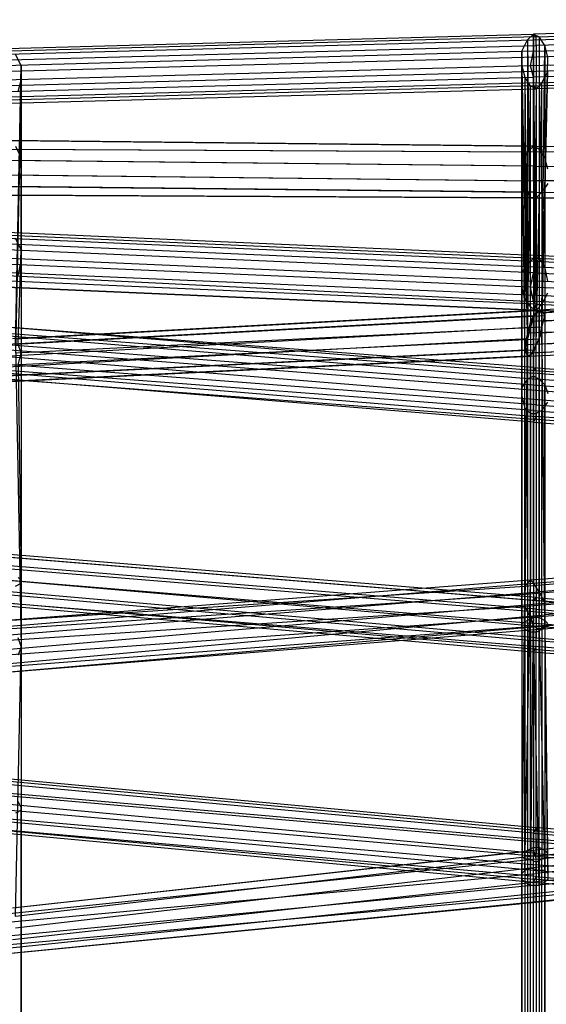
# Model space of a CAD drawing. Units: millimetres. Extents: x 17924 to 35013, y -8006 to -2095.
# Drawn here: x 28922 to 29309, y -4888 to -4164 of the extents above; entities that cross this region are included whole.
import ezdxf

# ---------------------------------------------------------------- set-up
doc = ezdxf.new("R2010")
doc.units = ezdxf.units.MM
doc.layers.add('МАФЫ НАШИ', color=250, linetype='Continuous', lineweight=25)

# ---------------------------------------------------------------- blocks, each defined once
blk = doc.blocks.new('иркерит')
at = {"layer": 'МАФЫ НАШИ', "color": 18, "lineweight": 25}
for points in [[(29688.81, -4181.07), (29301.83, -4191.64), (29301.83, -4202.21), (28914.85, -4212.79), (28914.85, -4221.24), (28527.87, -4231.82), (28525.76, -4236.05), (28914.85, -4225.47), (28912.74, -4223.36), (28525.76, -4233.93), (28525.76, -4227.59), (28136.66, -4238.16), (28136.66, -4227.59), (27749.69, -4238.16)], [(29297.6, -5079.79), (29297.6, -4787.97), (29293.37, -4790.08), (29297.6, -4576.5), (29293.37, -4580.73), (29680.35, -4549.01)], [(29684.58, -4546.9), (29297.6, -4576.5), (29299.72, -4578.62), (29297.6, -4787.97), (29303.95, -4790.08), (29303.95, -5079.79)], [(29310.29, -4792.2), (29308.17, -4601.88), (29308.17, -4593.42), (29695.15, -4563.82)], [(29690.92, -4555.36), (29303.95, -4584.96), (29308.17, -4593.42), (29308.17, -4790.08), (29310.29, -4792.2)], [(29308.17, -5079.79), (29308.17, -4790.08), (29303.95, -4790.08), (29303.95, -4584.96), (29299.72, -4578.62), (29688.81, -4549.01)], [(27758.14, -4248.73), (28140.89, -4252.96), (28138.78, -4246.62), (28527.87, -4250.85), (28525.76, -4250.85), (28912.74, -4252.96), (28912.74, -4259.31), (29299.72, -4261.42), (29299.72, -4272), (28910.62, -4267.77), (28910.62, -4278.34), (29299.72, -4282.57), (29299.72, -4291.03), (29680.35, -4293.14)], [(29686.69, -4195.87), (29299.72, -4206.44), (29297.6, -4197.98), (28910.62, -4208.56), (28910.62, -4197.98), (28523.64, -4208.56), (28525.76, -4200.1), (28138.78, -4210.67), (28138.78, -4206.44), (27751.8, -4217.02), (27751.8, -4219.13), (28138.78, -4210.67), (28136.66, -4217.02), (28523.64, -4208.56), (28523.64, -4217.02), (28910.62, -4208.56), (28912.74, -4217.02), (29299.72, -4206.44), (29299.72, -4212.79), (29686.69, -4202.21)], [(29688.81, -4204.33), (29301.83, -4214.9), (29301.83, -4210.67), (29688.81, -4200.1)], [(29688.81, -4191.64), (29301.83, -4202.21), (29301.83, -4210.67), (28914.85, -4221.24), (28914.85, -4225.47), (29301.83, -4214.9), (29299.72, -4212.79), (28912.74, -4223.36), (28912.74, -4217.02), (28525.76, -4227.59), (28523.64, -4217.02), (28136.66, -4227.59), (28136.66, -4217.02), (27749.69, -4227.59)], [(29695.15, -4572.27), (29308.17, -4601.88), (29308.17, -4610.34), (29310.29, -4796.43), (29308.17, -4798.54), (29308.17, -5073.44)], [(29291.26, -5077.67), (29291.26, -4792.2), (29291.26, -4796.43), (29293.37, -4587.08), (29293.37, -4595.54), (29293.37, -4798.54), (29297.6, -4800.66), (29297.6, -4603.99), (29299.72, -4610.34), (29686.69, -4580.73)], [(29684.58, -4574.39), (29297.6, -4603.99), (29293.37, -4595.54), (29680.35, -4565.93)], [(29680.35, -4555.36), (29293.37, -4587.08), (29293.37, -4580.73), (29291.26, -4792.2), (29293.37, -4790.08), (29293.37, -5079.79)], [(27753.91, -4250.85), (28140.89, -4242.39), (28140.89, -4233.93), (28527.87, -4223.36), (28527.87, -4212.79), (28914.85, -4202.21), (28914.85, -4193.75), (29301.83, -4183.18), (29301.83, -4176.84), (29688.81, -4166.26)], [(29688.81, -4172.61), (29301.83, -4183.18), (29301.83, -4191.64), (28914.85, -4202.21), (28914.85, -4212.79), (28527.87, -4223.36), (28527.87, -4231.82), (28140.89, -4242.39), (28138.78, -4244.51), (28525.76, -4236.05), (28525.76, -4233.93), (28138.78, -4244.51), (28136.66, -4238.16), (27749.69, -4248.73)], [(29695.15, -4578.62), (29308.17, -4610.34), (29303.95, -4612.45), (29308.17, -4798.54), (29303.95, -4800.66), (29303.95, -5071.33)], [(29291.26, -5075.56), (29291.26, -4796.43), (29293.37, -4798.54), (29293.37, -5073.44)], [(29297.6, -5071.33), (29297.6, -4800.66), (29303.95, -4800.66), (29299.72, -4610.34), (29303.95, -4612.45), (29690.92, -4582.85)], [(27760.26, -4269.88), (28140.89, -4272), (28140.89, -4261.42), (28527.87, -4265.65), (28527.87, -4255.08), (28914.85, -4259.31), (28914.85, -4252.96), (29301.83, -4257.19), (29299.72, -4257.19), (29686.69, -4261.42)], [(29695.15, -4267.77), (29301.83, -4261.42), (29301.83, -4272), (28914.85, -4267.77), (28914.85, -4278.34), (28527.87, -4274.11), (28527.87, -4284.68), (28140.89, -4280.45), (28138.78, -4286.8), (28527.87, -4288.91), (28527.87, -4284.68), (28914.85, -4286.8), (28914.85, -4278.34), (29301.83, -4282.57), (29301.83, -4272), (29695.15, -4276.23)], [(27753.91, -4233.93), (28140.89, -4223.36), (28140.89, -4212.79), (28527.87, -4202.21), (28527.87, -4195.87), (28914.85, -4187.41), (28912.74, -4185.3), (29299.72, -4174.72), (29299.72, -4178.95), (29686.69, -4168.38)], [(29686.69, -4164.15), (29299.72, -4174.72), (29301.83, -4176.84), (28914.85, -4187.41), (28914.85, -4193.75), (28527.87, -4202.21), (28527.87, -4212.79), (28140.89, -4223.36), (28140.89, -4233.93), (27753.91, -4244.51)], [(27753.91, -4305.83), (28140.89, -4322.75), (28140.89, -4316.4), (28527.87, -4333.32), (28527.87, -4322.75), (28914.85, -4339.66), (28914.85, -4329.09), (29301.83, -4346.01), (29301.83, -4339.66), (29688.81, -4356.58)], [(29686.69, -4354.47), (29299.72, -4337.55), (29299.72, -4341.78), (29686.69, -4358.7)], [(29686.69, -4388.3), (29299.72, -4371.38), (29297.6, -4360.81), (28910.62, -4343.89), (28912.74, -4333.32), (28523.64, -4316.4), (28525.76, -4307.94), (28138.78, -4291.03), (28138.78, -4286.8), (28525.76, -4303.72), (28527.87, -4305.83), (28140.89, -4288.91), (28140.89, -4295.26), (27753.91, -4278.34)], [(27753.91, -4297.37), (28140.89, -4316.4), (28140.89, -4305.83), (28527.87, -4322.75), (28527.87, -4312.17), (28914.85, -4329.09), (28914.85, -4322.75), (29301.83, -4339.66), (29299.72, -4337.55), (28912.74, -4320.63), (28912.74, -4324.86), (29299.72, -4341.78), (29299.72, -4350.24), (29686.69, -4367.15)], [(29686.69, -4377.73), (29297.6, -4360.81), (29299.72, -4350.24), (28912.74, -4333.32), (28912.74, -4324.86), (28525.76, -4307.94), (28525.76, -4303.72), (28912.74, -4320.63), (28914.85, -4322.75), (28527.87, -4305.83), (28527.87, -4312.17), (28140.89, -4295.26), (28140.89, -4305.83), (27753.91, -4288.91)], [(27751.8, -4274.11), (28138.78, -4291.03), (28136.66, -4299.49), (28523.64, -4316.4), (28523.64, -4326.98), (28910.62, -4343.89), (28912.74, -4352.35), (29299.72, -4371.38), (29299.72, -4377.73), (28912.74, -4360.81), (29299.72, -4377.73), (29301.83, -4373.5), (29688.81, -4390.42)], [(27753.91, -4223.36), (28140.89, -4212.79), (28140.89, -4206.44), (28527.87, -4195.87), (28525.76, -4195.87), (28912.74, -4185.3), (28912.74, -4189.52), (29299.72, -4178.95), (29299.72, -4187.41), (29686.69, -4176.84)], [(29688.81, -4373.5), (29301.83, -4356.58), (29301.83, -4367.15), (28914.85, -4350.24), (28914.85, -4356.58), (28527.87, -4339.66), (28525.76, -4343.89), (28138.78, -4326.98), (28138.78, -4324.86), (27751.8, -4307.94)], [(27751.8, -4310.06), (28138.78, -4326.98), (28140.89, -4322.75), (28527.87, -4339.66), (28527.87, -4333.32), (28914.85, -4350.24), (28914.85, -4339.66), (29301.83, -4356.58), (29301.83, -4346.01), (29688.81, -4362.93)], [(29686.69, -4187.41), (29297.6, -4197.98), (29299.72, -4187.41), (28910.62, -4197.98), (28912.74, -4189.52), (28525.76, -4200.1), (28525.76, -4195.87), (28138.78, -4206.44), (28140.89, -4206.44), (27751.8, -4217.02)], [(29686.69, -4394.64), (29299.72, -4377.73), (29688.81, -4394.64)], [(29688.81, -4384.07), (29301.83, -4367.15), (29301.83, -4373.5), (28914.85, -4356.58), (28912.74, -4360.81), (28525.76, -4343.89), (28525.76, -4341.78), (28138.78, -4324.86), (28136.66, -4318.52), (27749.69, -4301.6)], [(29686.69, -4360.81), (29306.06, -4386.19), (29306.06, -4379.84), (29308.17, -4183.18), (29303.95, -4176.84), (29303.95, -4259.31), (29299.72, -4257.19), (29299.72, -4339.66), (29295.49, -4343.89), (29295.49, -4428.48), (29291.26, -4434.82), (29291.26, -4608.22), (29291.26, -4610.34), (29291.26, -4779.51), (29293.37, -4781.62), (29293.37, -4950.8)], [(29297.6, -4950.8), (29297.6, -4781.62), (29301.83, -4783.74), (29301.83, -4952.91)], [(28910.62, -4620.91), (29293.37, -4595.54), (29297.6, -4603.99), (29297.6, -4411.56), (29299.72, -4407.33), (28912.74, -4426.36)], [(28921.2, -4217.02), (28923.31, -4208.56), (28923.31, -4276.23), (28923.31, -4265.65), (28923.31, -4333.32), (28919.08, -4324.86)], [(28921.2, -4403.1), (28923.31, -4333.32), (28923.31, -4341.78), (28923.31, -4276.23), (28921.2, -4284.68)], [(28910.62, -4430.59), (29297.6, -4411.56), (29295.49, -4411.56), (29293.37, -4595.54), (29293.37, -4587.08), (28912.74, -4612.45)], [(29310.29, -4948.68), (29306.06, -4950.8), (29306.06, -4781.62), (29301.83, -4783.74), (29301.83, -4614.57), (29297.6, -4614.57), (29297.6, -4781.62), (29293.37, -4781.62), (29293.37, -4612.45), (29291.26, -4610.34), (29291.26, -4441.17), (29291.26, -4434.82), (29291.26, -4350.24), (29295.49, -4343.89), (29295.49, -4261.42), (29299.72, -4257.19), (29299.72, -4174.72), (29303.95, -4176.84), (29303.95, -4377.73), (29306.06, -4379.84), (29686.69, -4354.47)], [(29688.81, -4354.47), (29303.95, -4377.73), (29301.83, -4379.84), (29299.72, -4174.72), (29295.49, -4178.95), (29295.49, -4261.42), (29291.26, -4269.88), (29291.26, -4350.24), (29291.26, -4360.81), (29291.26, -4441.17), (29293.37, -4449.63), (29293.37, -4612.45), (29297.6, -4614.57), (29297.6, -4453.85), (29301.83, -4453.85), (29301.83, -4614.57), (29306.06, -4612.45), (29306.06, -4781.62), (29310.29, -4779.51)], [(29310.29, -4610.34), (29306.06, -4612.45), (29306.06, -4451.74), (29301.83, -4453.85), (29301.83, -4377.73), (29297.6, -4375.61), (29297.6, -4453.85), (29293.37, -4449.63), (29293.37, -4369.27), (29291.26, -4360.81), (29291.26, -4278.34), (29291.26, -4269.88), (29291.26, -4187.41), (29295.49, -4178.95), (29297.6, -4386.19), (29301.83, -4379.84), (29688.81, -4360.81)], [(29295.49, -4178.95), (29295.49, -4178.95)], [(29299.72, -4174.72), (29299.72, -4174.72)], [(29299.72, -4174.72), (29299.72, -4174.72)], [(29299.72, -4178.95), (29299.72, -4178.95)], [(29301.83, -4176.84), (29301.83, -4176.84)], [(29303.95, -4176.84), (29303.95, -4176.84)], [(28914.85, -4637.83), (29308.17, -4601.88), (29308.17, -4593.42), (29306.06, -4377.73), (29303.95, -4377.73), (28916.97, -4398.87)], [(28919.08, -4580.73), (28923.31, -4578.62), (28923.31, -4745.67), (28923.31, -4743.56), (28923.31, -4908.5)], [(28923.31, -4912.73), (28923.31, -4745.67), (28919.08, -4747.79)], [(28919.08, -4398.87), (29306.06, -4377.73), (29308.17, -4381.96), (29308.17, -4601.88), (29308.17, -4610.34), (28914.85, -4644.17)], [(28912.74, -4644.17), (29303.95, -4612.45), (29308.17, -4610.34), (29306.06, -4390.42), (29308.17, -4381.96), (28919.08, -4403.1)], [(29686.69, -4369.27), (29306.06, -4394.64), (29306.06, -4386.19), (29310.29, -4191.64), (29308.17, -4183.18), (29308.17, -4265.65), (29303.95, -4259.31), (29303.95, -4339.66), (29299.72, -4339.66), (29299.72, -4426.36), (29295.49, -4428.48), (29295.49, -4606.11), (29291.26, -4608.22), (29291.26, -4777.39), (29291.26, -4779.51), (29291.26, -4948.68)], [(29301.83, -4183.18), (29301.83, -4183.18)], [(29308.17, -4183.18), (29308.17, -4183.18)], [(29686.69, -4379.84), (29301.83, -4403.1), (29306.06, -4394.64), (29310.29, -4202.21)], [(29310.29, -4274.11), (29308.17, -4265.65), (29308.17, -4346.01), (29303.95, -4339.66), (29303.95, -4428.48), (29299.72, -4426.36), (29299.72, -4603.99), (29295.49, -4606.11), (29295.49, -4775.28), (29291.26, -4777.39), (29291.26, -4944.45), (29291.26, -4948.68), (29291.26, -5117.85), (29293.37, -5119.97), (29295.49, -5299.71), (29297.6, -5295.48), (29297.6, -5119.97), (29301.83, -5119.97), (29301.83, -5289.14), (29306.06, -5282.79), (29686.69, -5314.51)], [(28906.39, -4845.06), (29301.83, -4809.11), (29301.83, -4800.66), (29688.81, -4760.48)], [(29688.81, -4752.02), (29301.83, -4792.2), (29301.83, -4800.66), (28908.51, -4838.72)], [(28147.24, -4346.01), (28527.87, -4375.61), (28527.87, -4367.15), (28914.85, -4396.76), (28914.85, -4390.42), (29301.83, -4422.14), (29299.72, -4420.02), (29688.81, -4451.74)], [(29688.81, -4821.8), (29301.83, -4785.85), (29301.83, -4794.31), (28914.85, -4760.48), (28912.74, -4762.59), (28525.76, -4728.76), (28525.76, -4726.64), (28138.78, -4690.69), (28136.66, -4684.35), (27756.03, -4644.17)], [(29688.81, -4369.27), (29297.6, -4386.19), (29295.49, -4394.64), (29291.26, -4187.41), (29291.26, -4197.98), (29291.26, -4278.34), (29293.37, -4288.91), (29293.37, -4369.27), (29297.6, -4375.61), (29297.6, -4295.26), (29301.83, -4295.26), (29301.83, -4377.73), (29306.06, -4373.5), (29306.06, -4451.74), (29310.29, -4445.4)], [(29310.29, -4777.39), (29308.17, -4775.28), (29308.17, -4944.45), (29303.95, -4942.34), (29303.95, -5111.51), (29299.72, -5111.51), (29299.72, -5280.68), (29295.49, -5289.14), (29688.81, -5339.89)], [(28919.08, -4257.19), (28923.31, -4265.65), (28923.31, -4197.98), (28923.31, -4208.56), (28919.08, -4409.45)], [(28916.97, -4417.91), (29303.95, -4398.87), (29299.72, -4407.33), (29299.72, -4610.34), (29297.6, -4603.99), (28912.74, -4631.48)], [(28912.74, -4639.94), (29299.72, -4610.34), (29303.95, -4612.45), (29303.95, -4398.87), (29306.06, -4390.42), (28919.08, -4409.45)], [(28919.08, -4403.1), (28923.31, -4197.98), (28919.08, -4189.52)], [(29291.26, -4187.41), (29291.26, -4187.41)], [(29299.72, -4187.41), (29299.72, -4187.41)], [(29301.83, -4191.64), (29301.83, -4191.64)], [(29686.69, -4747.79), (29299.72, -4787.97), (29299.72, -4779.51), (28919.08, -4823.92)], [(28138.78, -4329.09), (28525.76, -4358.7), (28525.76, -4362.93), (28912.74, -4394.64), (28912.74, -4403.1), (29299.72, -4432.71), (29299.72, -4443.28), (29686.69, -4472.89)], [(29686.69, -4815.46), (29299.72, -4779.51), (29299.72, -4768.94), (28912.74, -4735.1), (28912.74, -4726.64), (28525.76, -4692.81), (28525.76, -4688.58), (28138.78, -4652.63), (28140.89, -4654.75), (27745.46, -4625.14)], [(29686.69, -4758.36), (29299.72, -4798.54), (29299.72, -4787.97), (28919.08, -4832.38)], [(28919.08, -4823.92), (28923.31, -4625.14), (28921.2, -4618.8)], [(28143.01, -4331.21), (28527.87, -4360.81), (28525.76, -4358.7), (28912.74, -4390.42), (28912.74, -4394.64), (29299.72, -4424.25), (29299.72, -4432.71), (29686.69, -4464.43)], [(29686.69, -4455.97), (29299.72, -4424.25), (29299.72, -4420.02), (28912.74, -4390.42), (28914.85, -4390.42), (28527.87, -4360.81), (28527.87, -4367.15), (28145.12, -4337.55)], [(28919.08, -4403.1), (28923.31, -4625.14), (28921.2, -4631.48)], [(28916.97, -4840.83), (29299.72, -4798.54), (29299.72, -4807), (29686.69, -4766.82)], [(29686.69, -4773.17), (29299.72, -4813.34), (29301.83, -4813.34), (29688.81, -4773.17)], [(29688.81, -4379.84), (29295.49, -4394.64), (29293.37, -4403.1), (29291.26, -4197.98), (29293.37, -4206.44), (29293.37, -4288.91), (29297.6, -4295.26), (29297.6, -4212.79), (29301.83, -4214.9), (29301.83, -4295.26), (29306.06, -4291.03), (29306.06, -4373.5), (29310.29, -4365.04)], [(29310.29, -4608.22), (29308.17, -4606.11), (29308.17, -4775.28), (29303.95, -4773.17), (29303.95, -4942.34), (29299.72, -4942.34), (29299.72, -5111.51), (29295.49, -5113.62), (29295.49, -5289.14), (29293.37, -5295.48), (29684.58, -5344.12)], [(28912.74, -4847.18), (29299.72, -4807), (29299.72, -4813.34), (28910.62, -4851.41)], [(28908.51, -4851.41), (29301.83, -4813.34), (29301.83, -4809.11), (29688.81, -4768.94)], [(28923.31, -4197.98), (28923.31, -4197.98)], [(29291.26, -4197.98), (29291.26, -4197.98)], [(29297.6, -4197.98), (29297.6, -4197.98)], [(29688.81, -4735.1), (29299.72, -4775.28), (29301.83, -4781.62), (28914.85, -4821.8)], [(28916.97, -4817.57), (29299.72, -4775.28), (28919.08, -4817.57)], [(28134.55, -4331.21), (28525.76, -4362.93), (28525.76, -4371.38), (28912.74, -4403.1), (28910.62, -4411.56), (29299.72, -4443.28), (29299.72, -4451.74), (29686.69, -4483.46)], [(29686.69, -4489.8), (29299.72, -4458.08), (29299.72, -4451.74), (28912.74, -4422.14), (28910.62, -4411.56), (28523.64, -4381.96), (28525.76, -4371.38), (28132.44, -4339.66)], [(28910.62, -4828.15), (29301.83, -4792.2), (29301.83, -4781.62), (29688.81, -4741.45)], [(29688.81, -4392.53), (29295.49, -4409.45), (29295.49, -4411.56), (29686.69, -4394.64)], [(29686.69, -4388.3), (29299.72, -4409.45), (29301.83, -4403.1), (29306.06, -4210.67), (29310.29, -4202.21)], [(29310.29, -4356.58), (29308.17, -4346.01), (29308.17, -4432.71), (29303.95, -4428.48), (29303.95, -4603.99), (29299.72, -4603.99), (29299.72, -4773.17), (29295.49, -4775.28), (29295.49, -4944.45), (29291.26, -4944.45), (29291.26, -5113.62), (29291.26, -5117.85), (29293.37, -5299.71), (29295.49, -5299.71), (29680.35, -5339.89)], [(29682.47, -5344.12), (29293.37, -5299.71), (29293.37, -5295.48), (29291.26, -5113.62), (29295.49, -5113.62), (29295.49, -4944.45), (29299.72, -4942.34), (29299.72, -4773.17), (29303.95, -4773.17), (29303.95, -4603.99), (29308.17, -4606.11), (29308.17, -4432.71), (29310.29, -4439.05)], [(29310.29, -4284.68), (29306.06, -4291.03), (29306.06, -4210.67), (29301.83, -4214.9), (29299.72, -4409.45), (29295.49, -4411.56), (29297.6, -4212.79), (29293.37, -4206.44), (29295.49, -4409.45), (29293.37, -4403.1), (29688.81, -4388.3)], [(29293.37, -4206.44), (29293.37, -4206.44)], [(29299.72, -4206.44), (29299.72, -4206.44)], [(29301.83, -4202.21), (29301.83, -4202.21)], [(28914.85, -4627.26), (29308.17, -4593.42), (29303.95, -4584.96), (29303.95, -4377.73), (29299.72, -4381.96), (28912.74, -4403.1)], [(28910.62, -4411.56), (29297.6, -4390.42), (29295.49, -4398.87), (28908.51, -4420.02)], [(28921.2, -4417.91), (28923.31, -4578.62), (28923.31, -4576.5), (28923.31, -4743.56), (28921.2, -4739.33)], [(28145.12, -4356.58), (28527.87, -4386.19), (28527.87, -4375.61), (28914.85, -4407.33), (28914.85, -4396.76), (29301.83, -4428.48), (29301.83, -4422.14), (29688.81, -4451.74)], [(29688.81, -4458.08), (29301.83, -4428.48), (29301.83, -4436.94), (28914.85, -4407.33), (28914.85, -4417.91), (28527.87, -4386.19), (28527.87, -4394.64), (28914.85, -4424.25), (28912.74, -4428.48), (28525.76, -4398.87), (28525.76, -4396.76), (28134.55, -4367.15)], [(28923.31, -4208.56), (28923.31, -4208.56)], [(29297.6, -4212.79), (29297.6, -4212.79)], [(29299.72, -4212.79), (29299.72, -4212.79)], [(29301.83, -4210.67), (29301.83, -4210.67)], [(29301.83, -4214.9), (29301.83, -4214.9)], [(29301.83, -4214.9), (29301.83, -4214.9)], [(29306.06, -4210.67), (29306.06, -4210.67)], [(27745.46, -4267.77), (28136.66, -4272), (28138.78, -4280.45), (28525.76, -4284.68), (28525.76, -4288.91), (28912.74, -4293.14), (28914.85, -4293.14), (29301.83, -4295.26), (29301.83, -4291.03), (29690.92, -4295.26)], [(29686.69, -4299.49), (29301.83, -4295.26), (29299.72, -4295.26), (28912.74, -4293.14), (28912.74, -4286.8), (28525.76, -4284.68), (28523.64, -4274.11), (28136.66, -4272), (28136.66, -4261.42), (28523.64, -4265.65), (28525.76, -4255.08), (28138.78, -4252.96), (28138.78, -4246.62), (28525.76, -4250.85), (28525.76, -4255.08), (28912.74, -4259.31), (28910.62, -4267.77), (28523.64, -4265.65), (28523.64, -4274.11), (28910.62, -4278.34), (28912.74, -4286.8), (29299.72, -4291.03), (29299.72, -4295.26), (29684.58, -4297.37)], [(29680.35, -4282.57), (29299.72, -4282.57), (29299.72, -4272), (29680.35, -4274.11)], [(29684.58, -4265.65), (29299.72, -4261.42), (29299.72, -4257.19), (28912.74, -4252.96), (28914.85, -4252.96), (28527.87, -4250.85), (28527.87, -4255.08), (28140.89, -4252.96), (28140.89, -4261.42), (27760.26, -4259.31)], [(27758.14, -4278.34), (28140.89, -4280.45), (28140.89, -4272), (28527.87, -4274.11), (28527.87, -4265.65), (28914.85, -4267.77), (28914.85, -4259.31), (29301.83, -4261.42), (29301.83, -4257.19), (29690.92, -4261.42)], [(29695.15, -4286.8), (29301.83, -4282.57), (29301.83, -4291.03), (28914.85, -4286.8), (28914.85, -4293.14), (28527.87, -4288.91), (28525.76, -4288.91), (28138.78, -4286.8), (28138.78, -4280.45), (27745.46, -4276.23)], [(28914.85, -4616.68), (29303.95, -4584.96), (29299.72, -4578.62), (29299.72, -4381.96), (29297.6, -4390.42), (29297.6, -4576.5), (29293.37, -4580.73), (29295.49, -4398.87), (29293.37, -4407.33), (28906.39, -4426.36)], [(28921.2, -4417.91), (28923.31, -4409.45), (28923.31, -4576.5), (28921.2, -4574.39)], [(28914.85, -4610.34), (29299.72, -4578.62), (29297.6, -4576.5), (28912.74, -4606.11), (29293.37, -4580.73), (29293.37, -4587.08), (29293.37, -4407.33), (29295.49, -4411.56), (28908.51, -4430.59)], [(28921.2, -4352.35), (28923.31, -4341.78), (28923.31, -4409.45), (28921.2, -4403.1)], [(29299.72, -4257.19), (29299.72, -4257.19)], [(29299.72, -4257.19), (29299.72, -4257.19)], [(29301.83, -4257.19), (29301.83, -4257.19)], [(28923.31, -4265.65), (28923.31, -4265.65)], [(29295.49, -4261.42), (29295.49, -4261.42)], [(29299.72, -4261.42), (29299.72, -4261.42)], [(29301.83, -4261.42), (29301.83, -4261.42)], [(29303.95, -4259.31), (29303.95, -4259.31)], [(29308.17, -4265.65), (29308.17, -4265.65)], [(29291.26, -4269.88), (29291.26, -4269.88)], [(29299.72, -4272), (29299.72, -4272)], [(29301.83, -4272), (29301.83, -4272)], [(28923.31, -4276.23), (28923.31, -4276.23)], [(29291.26, -4278.34), (29291.26, -4278.34)], [(29299.72, -4282.57), (29299.72, -4282.57)], [(29301.83, -4282.57), (29301.83, -4282.57)], [(29293.37, -4288.91), (29293.37, -4288.91)], [(29299.72, -4291.03), (29299.72, -4291.03)], [(29301.83, -4291.03), (29301.83, -4291.03)], [(29306.06, -4291.03), (29306.06, -4291.03)], [(29297.6, -4295.26), (29297.6, -4295.26)], [(29299.72, -4295.26), (29299.72, -4295.26)], [(29301.83, -4295.26), (29301.83, -4295.26)], [(29301.83, -4295.26), (29301.83, -4295.26)], [(28923.31, -4333.32), (28923.31, -4333.32)], [(29299.72, -4337.55), (29299.72, -4337.55)], [(28923.31, -4341.78), (28923.31, -4341.78)], [(29295.49, -4343.89), (29295.49, -4343.89)], [(29299.72, -4339.66), (29299.72, -4339.66)], [(29299.72, -4341.78), (29299.72, -4341.78)], [(29301.83, -4339.66), (29301.83, -4339.66)], [(29303.95, -4339.66), (29303.95, -4339.66)], [(29291.26, -4350.24), (29291.26, -4350.24)], [(29299.72, -4350.24), (29299.72, -4350.24)], [(29301.83, -4346.01), (29301.83, -4346.01)], [(29308.17, -4346.01), (29308.17, -4346.01)], [(29301.83, -4356.58), (29301.83, -4356.58)], [(29291.26, -4360.81), (29291.26, -4360.81)], [(29297.6, -4360.81), (29297.6, -4360.81)], [(29301.83, -4367.15), (29301.83, -4367.15)], [(29293.37, -4369.27), (29293.37, -4369.27)], [(29299.72, -4371.38), (29299.72, -4371.38)], [(29301.83, -4373.5), (29301.83, -4373.5)], [(29306.06, -4373.5), (29306.06, -4373.5)], [(29297.6, -4375.61), (29297.6, -4375.61)], [(29299.72, -4377.73), (29299.72, -4377.73)], [(29301.83, -4377.73), (29301.83, -4377.73)], [(29301.83, -4379.84), (29301.83, -4379.84)], [(29303.95, -4377.73), (29303.95, -4377.73)], [(29303.95, -4377.73), (29303.95, -4377.73)], [(29306.06, -4377.73), (29306.06, -4377.73)], [(29306.06, -4379.84), (29306.06, -4379.84)], [(29297.6, -4386.19), (29297.6, -4386.19)], [(29299.72, -4381.96), (29299.72, -4381.96)], [(29306.06, -4386.19), (29306.06, -4386.19)], [(29308.17, -4381.96), (29308.17, -4381.96)], [(29295.49, -4394.64), (29295.49, -4394.64)], [(29297.6, -4390.42), (29297.6, -4390.42)], [(29306.06, -4390.42), (29306.06, -4390.42)], [(29306.06, -4394.64), (29306.06, -4394.64)], [(29293.37, -4403.1), (29293.37, -4403.1)], [(29295.49, -4398.87), (29295.49, -4398.87)], [(29301.83, -4403.1), (29301.83, -4403.1)], [(29303.95, -4398.87), (29303.95, -4398.87)], [(28923.31, -4409.45), (28923.31, -4409.45)], [(29293.37, -4407.33), (29293.37, -4407.33)], [(29295.49, -4409.45), (29295.49, -4409.45)], [(29299.72, -4407.33), (29299.72, -4407.33)], [(29299.72, -4409.45), (29299.72, -4409.45)], [(27758.14, -4652.63), (28138.78, -4692.81), (28138.78, -4690.69), (28140.89, -4682.24), (28527.87, -4716.07), (28527.87, -4707.61), (28914.85, -4741.45), (28914.85, -4732.99), (28527.87, -4697.04), (28527.87, -4690.69), (28914.85, -4724.53), (28912.74, -4722.41), (29301.83, -4758.36), (29299.72, -4762.59), (29686.69, -4796.43)], [(29688.81, -4468.66), (29301.83, -4436.94), (29301.83, -4447.51), (28914.85, -4417.91), (28914.85, -4424.25), (29301.83, -4455.97), (29299.72, -4460.2), (28912.74, -4428.48), (29299.72, -4458.08), (29299.72, -4460.2), (29686.69, -4489.8)], [(29688.81, -4485.57), (29301.83, -4455.97), (29301.83, -4447.51), (29688.81, -4477.12)], [(29686.69, -4830.26), (29299.72, -4796.43), (29299.72, -4790.08), (28912.74, -4754.13), (28912.74, -4745.67), (28523.64, -4709.73), (28525.76, -4699.15), (28138.78, -4665.32), (28138.78, -4656.86), (27747.57, -4625.14)], [(27749.69, -4629.37), (28138.78, -4665.32), (28136.66, -4675.89), (28523.64, -4709.73), (28525.76, -4720.3), (28912.74, -4754.13), (28912.74, -4760.48), (29299.72, -4796.43), (29299.72, -4798.54), (29686.69, -4832.38)], [(29686.69, -4823.92), (29299.72, -4790.08), (29299.72, -4779.51), (28912.74, -4745.67), (28912.74, -4735.1), (28525.76, -4699.15), (28525.76, -4692.81), (28138.78, -4656.86), (28138.78, -4652.63), (27745.46, -4623.03)], [(29295.49, -4411.56), (29295.49, -4411.56)], [(29295.49, -4411.56), (29295.49, -4411.56)], [(29297.6, -4411.56), (29297.6, -4411.56)], [(29299.72, -4420.02), (29299.72, -4420.02)], [(29299.72, -4424.25), (29299.72, -4424.25)], [(29301.83, -4422.14), (29301.83, -4422.14)], [(29295.49, -4428.48), (29295.49, -4428.48)], [(29299.72, -4426.36), (29299.72, -4426.36)], [(29301.83, -4428.48), (29301.83, -4428.48)], [(29303.95, -4428.48), (29303.95, -4428.48)], [(29291.26, -4434.82), (29291.26, -4434.82)], [(29299.72, -4432.71), (29299.72, -4432.71)], [(29301.83, -4436.94), (29301.83, -4436.94)], [(29308.17, -4432.71), (29308.17, -4432.71)], [(29291.26, -4441.17), (29291.26, -4441.17)], [(29299.72, -4443.28), (29299.72, -4443.28)], [(29293.37, -4449.63), (29293.37, -4449.63)], [(29297.6, -4453.85), (29297.6, -4453.85)], [(29299.72, -4451.74), (29299.72, -4451.74)], [(29301.83, -4447.51), (29301.83, -4447.51)], [(29301.83, -4453.85), (29301.83, -4453.85)], [(29306.06, -4451.74), (29306.06, -4451.74)], [(29299.72, -4458.08), (29299.72, -4458.08)], [(29299.72, -4460.2), (29299.72, -4460.2)], [(29301.83, -4455.97), (29301.83, -4455.97)], [(27753.91, -4637.83), (28136.66, -4675.89), (28136.66, -4684.35), (28525.76, -4720.3), (28525.76, -4726.64), (28912.74, -4760.48), (28912.74, -4762.59), (29299.72, -4798.54), (29301.83, -4794.31), (29688.81, -4830.26)], [(29686.69, -4804.88), (29299.72, -4768.94), (29299.72, -4762.59), (28912.74, -4726.64), (28912.74, -4722.41), (28525.76, -4688.58), (28527.87, -4690.69), (28140.89, -4654.75), (28140.89, -4661.09), (28527.87, -4697.04), (28527.87, -4707.61), (28140.89, -4671.66), (28140.89, -4682.24), (27753.91, -4646.29)], [(29686.69, -4642.06), (29299.72, -4610.34), (29299.72, -4599.76), (28912.74, -4568.05), (28912.74, -4559.59), (28525.76, -4525.75), (28525.76, -4523.64), (28132.44, -4496.15), (28132.44, -4498.26), (28130.32, -4675.89), (28132.44, -4678.01), (28132.44, -4840.83), (28136.66, -4842.95), (28136.66, -4680.12), (28140.89, -4680.12), (28140.89, -4842.95), (28147.24, -4840.83), (28147.24, -5003.66)], [(28130.32, -4999.43), (28130.32, -4836.6), (28130.32, -4834.49), (28130.32, -4671.66), (28132.44, -4667.43), (28134.55, -4498.26), (28136.66, -4502.49), (28525.76, -4534.21), (28523.64, -4544.78), (28910.62, -4576.5), (28912.74, -4587.08), (29299.72, -4620.91), (29299.72, -4627.26), (29686.69, -4658.97)], [(29686.69, -4652.63), (29299.72, -4620.91), (29299.72, -4610.34), (28910.62, -4576.5), (28912.74, -4568.05), (28525.76, -4534.21), (28525.76, -4525.75), (28134.55, -4498.26), (28132.44, -4496.15), (28130.32, -4671.66), (28130.32, -4675.89), (28130.32, -4836.6), (28132.44, -4840.83), (28132.44, -5003.66)], [(29686.69, -4633.6), (29299.72, -4599.76), (29299.72, -4591.31), (28912.74, -4559.59), (28914.85, -4557.47), (28525.76, -4523.64), (28527.87, -4525.75), (28132.44, -4498.26), (28134.55, -4504.61), (28132.44, -4678.01), (28136.66, -4680.12), (28138.78, -4513.06), (28140.89, -4519.41), (28140.89, -4680.12), (28147.24, -4678.01), (28147.24, -4840.83), (28149.35, -4838.72), (28149.35, -4999.43)], [(29688.81, -4625.14), (29301.83, -4591.31), (29301.83, -4597.65), (28914.85, -4565.93), (28914.85, -4576.5), (29301.83, -4608.22), (29301.83, -4618.8), (28914.85, -4584.96), (28914.85, -4593.42), (28527.87, -4559.59), (28525.76, -4563.82), (28145.12, -4525.75), (28145.12, -4523.64), (28527.87, -4559.59), (28527.87, -4553.24), (28914.85, -4584.96), (28914.85, -4576.5), (28527.87, -4542.67), (28527.87, -4532.1), (28914.85, -4565.93), (28914.85, -4559.59), (29301.83, -4591.31), (29301.83, -4589.19), (29688.81, -4623.03)], [(29686.69, -4625.14), (29299.72, -4591.31), (29301.83, -4589.19), (28914.85, -4557.47), (28914.85, -4559.59), (28527.87, -4525.75), (28527.87, -4532.1), (28134.55, -4504.61), (28138.78, -4513.06), (28527.87, -4542.67), (28527.87, -4553.24), (28140.89, -4519.41), (28145.12, -4523.64), (28145.12, -4525.75), (28149.35, -4675.89), (28149.35, -4671.66), (28149.35, -4834.49), (28147.24, -4830.26), (28147.24, -4993.09)], [(29686.69, -4661.09), (29299.72, -4629.37), (29299.72, -4627.26), (28912.74, -4593.42), (28912.74, -4587.08), (28523.64, -4555.36), (28523.64, -4544.78), (28140.89, -4508.84), (28136.66, -4502.49), (28136.66, -4665.32), (28132.44, -4667.43), (28132.44, -4830.26), (28130.32, -4834.49), (28130.32, -4995.2)], [(29688.81, -4658.97), (29301.83, -4625.14), (29299.72, -4629.37), (28912.74, -4595.54), (28912.74, -4593.42), (28525.76, -4561.7), (28523.64, -4555.36), (28143.01, -4517.29), (28140.89, -4508.84), (28140.89, -4665.32), (28136.66, -4665.32), (28136.66, -4828.15), (28132.44, -4830.26), (28132.44, -4993.09)], [(28136.66, -4990.97), (28136.66, -4828.15), (28140.89, -4828.15), (28140.89, -4665.32), (28147.24, -4667.43), (28143.01, -4517.29), (28145.12, -4523.64), (28525.76, -4561.7), (28525.76, -4563.82), (28912.74, -4595.54), (28914.85, -4593.42), (29301.83, -4625.14), (29301.83, -4618.8), (29688.81, -4650.52)], [(29688.81, -4642.06), (29301.83, -4608.22), (29301.83, -4597.65), (29688.81, -4631.48)], [(28923.31, -4576.5), (28923.31, -4576.5)], [(29297.6, -4576.5), (29297.6, -4576.5)], [(29297.6, -4576.5), (29297.6, -4576.5)], [(28923.31, -4578.62), (28923.31, -4578.62)], [(29293.37, -4580.73), (29293.37, -4580.73)], [(29293.37, -4580.73), (29293.37, -4580.73)], [(29299.72, -4578.62), (29299.72, -4578.62)], [(29299.72, -4578.62), (29299.72, -4578.62)], [(29293.37, -4587.08), (29293.37, -4587.08)], [(29293.37, -4587.08), (29293.37, -4587.08)], [(29299.72, -4591.31), (29299.72, -4591.31)], [(29301.83, -4589.19), (29301.83, -4589.19)], [(29301.83, -4591.31), (29301.83, -4591.31)], [(29303.95, -4584.96), (29303.95, -4584.96)], [(29303.95, -4584.96), (29303.95, -4584.96)], [(29293.37, -4595.54), (29293.37, -4595.54)], [(29293.37, -4595.54), (29293.37, -4595.54)], [(29301.83, -4597.65), (29301.83, -4597.65)], [(29308.17, -4593.42), (29308.17, -4593.42)], [(29308.17, -4593.42), (29308.17, -4593.42)], [(29295.49, -4606.11), (29295.49, -4606.11)], [(29297.6, -4603.99), (29297.6, -4603.99)], [(29297.6, -4603.99), (29297.6, -4603.99)], [(29299.72, -4599.76), (29299.72, -4599.76)], [(29299.72, -4603.99), (29299.72, -4603.99)], [(29303.95, -4603.99), (29303.95, -4603.99)], [(29308.17, -4601.88), (29308.17, -4601.88)], [(29308.17, -4601.88), (29308.17, -4601.88)], [(29308.17, -4606.11), (29308.17, -4606.11)], [(29291.26, -4608.22), (29291.26, -4608.22)], [(29291.26, -4610.34), (29291.26, -4610.34)], [(29293.37, -4612.45), (29293.37, -4612.45)], [(29299.72, -4610.34), (29299.72, -4610.34)], [(29299.72, -4610.34), (29299.72, -4610.34)], [(29299.72, -4610.34), (29299.72, -4610.34)], [(29301.83, -4608.22), (29301.83, -4608.22)], [(29303.95, -4612.45), (29303.95, -4612.45)], [(29303.95, -4612.45), (29303.95, -4612.45)], [(29306.06, -4612.45), (29306.06, -4612.45)], [(29308.17, -4610.34), (29308.17, -4610.34)], [(29308.17, -4610.34), (29308.17, -4610.34)], [(29297.6, -4614.57), (29297.6, -4614.57)], [(29301.83, -4614.57), (29301.83, -4614.57)], [(29301.83, -4618.8), (29301.83, -4618.8)], [(28923.31, -4625.14), (28923.31, -4625.14)], [(29299.72, -4620.91), (29299.72, -4620.91)], [(29299.72, -4627.26), (29299.72, -4627.26)], [(29301.83, -4625.14), (29301.83, -4625.14)], [(29299.72, -4629.37), (29299.72, -4629.37)], [(29686.69, -4735.1), (29299.72, -4775.28), (29299.72, -4779.51), (29686.69, -4739.33)], [(28923.31, -4743.56), (28923.31, -4743.56)], [(28923.31, -4745.67), (28923.31, -4745.67)], [(29301.83, -4758.36), (29301.83, -4758.36)], [(29299.72, -4762.59), (29299.72, -4762.59)], [(29301.83, -4760.48), (29301.83, -4760.48)], [(29299.72, -4768.94), (29299.72, -4768.94)], [(29301.83, -4766.82), (29301.83, -4766.82)], [(29291.26, -4777.39), (29291.26, -4777.39)], [(29291.26, -4779.51), (29291.26, -4779.51)], [(29295.49, -4775.28), (29295.49, -4775.28)], [(29299.72, -4773.17), (29299.72, -4773.17)], [(29299.72, -4775.28), (29299.72, -4775.28)], [(29299.72, -4779.51), (29299.72, -4779.51)], [(29299.72, -4779.51), (29299.72, -4779.51)], [(29301.83, -4777.39), (29301.83, -4777.39)], [(29303.95, -4773.17), (29303.95, -4773.17)], [(29308.17, -4775.28), (29308.17, -4775.28)], [(29293.37, -4781.62), (29293.37, -4781.62)], [(29297.6, -4781.62), (29297.6, -4781.62)], [(29301.83, -4781.62), (29301.83, -4781.62)], [(29301.83, -4783.74), (29301.83, -4783.74)], [(29301.83, -4785.85), (29301.83, -4785.85)], [(29306.06, -4781.62), (29306.06, -4781.62)], [(29291.26, -4792.2), (29291.26, -4792.2)], [(29293.37, -4790.08), (29293.37, -4790.08)], [(29297.6, -4787.97), (29297.6, -4787.97)], [(29299.72, -4787.97), (29299.72, -4787.97)], [(29299.72, -4790.08), (29299.72, -4790.08)], [(29301.83, -4792.2), (29301.83, -4792.2)], [(29301.83, -4794.31), (29301.83, -4794.31)], [(29303.95, -4790.08), (29303.95, -4790.08)], [(29308.17, -4790.08), (29308.17, -4790.08)], [(29291.26, -4796.43), (29291.26, -4796.43)], [(29293.37, -4798.54), (29293.37, -4798.54)], [(29297.6, -4800.66), (29297.6, -4800.66)], [(29299.72, -4796.43), (29299.72, -4796.43)], [(29299.72, -4798.54), (29299.72, -4798.54)], [(29299.72, -4798.54), (29299.72, -4798.54)], [(29301.83, -4800.66), (29301.83, -4800.66)], [(29303.95, -4800.66), (29303.95, -4800.66)], [(29308.17, -4798.54), (29308.17, -4798.54)], [(29299.72, -4807), (29299.72, -4807)], [(29299.72, -4813.34), (29299.72, -4813.34)], [(29301.83, -4809.11), (29301.83, -4809.11)], [(29301.83, -4813.34), (29301.83, -4813.34)]]:
    blk.add_lwpolyline(points, dxfattribs=at)
blk.add_lwpolyline([(28527.87, -4724.53), (28138.78, -4690.69), (28138.78, -4692.81), (28525.76, -4728.76), (28527.87, -4724.53), (28914.85, -4760.48), (28914.85, -4752.02), (29301.83, -4785.85), (29301.83, -4777.39), (29688.81, -4811.23), (29688.81, -4802.77), (29301.83, -4766.82), (29301.83, -4760.48), (29688.81, -4794.31), (29301.83, -4758.36), (29301.83, -4760.48), (28914.85, -4724.53), (28914.85, -4732.99), (29301.83, -4766.82), (29301.83, -4777.39), (28914.85, -4741.45), (28914.85, -4752.02), (28527.87, -4716.07)], close=True, dxfattribs=at)

msp = doc.modelspace()

# ---------------------------------------------------------------- block references
at = {"layer": 'МАФЫ НАШИ'}
msp.add_blockref('иркерит', (0, 0), dxfattribs=at)

doc.saveas('drawing.dxf')
